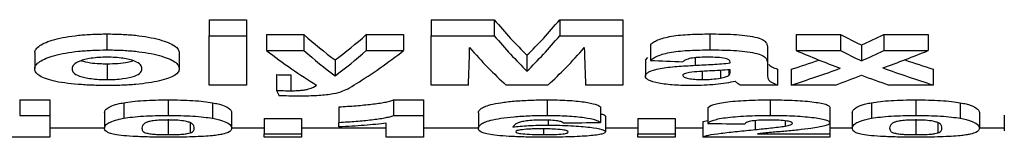
# Paper-space layout 'Лист1(2)' of a CAD drawing. Units: millimetres. Extents: x -35 to 664, y -32 to 370.
# Drawn here: x 147 to 152, y 210 to 211 of the extents above; entities that cross this region are included whole.
import ezdxf

# ---------------------------------------------------------------- set-up
doc = ezdxf.new("R2010")
doc.units = ezdxf.units.MM

psp = doc.layouts.new('Лист1(2)')

# ---------------------------------------------------------------- linework, layer by layer
at = {"color": 7, "linetype": 'Continuous', "lineweight": 25}
for p, q in [((147.792184, 210.50674), (147.974876, 210.50674)), ((147.792184, 210.50674), (147.792184, 210.428595)), ((147.974876, 210.50674), (147.974876, 210.428595)), ((148.876158, 210.50674), (149.185212, 210.50674)), ((148.876158, 210.50674), (148.876158, 210.428595)), ((149.185212, 210.50674), (149.185212, 210.428595)), ((149.504924, 210.50674), (149.813978, 210.50674)), ((149.504924, 210.50674), (149.504924, 210.428595)), ((149.813978, 210.50674), (149.813978, 210.428595)), ((147.292254, 210.437789), (147.292254, 210.360064)), ((147.792184, 210.428595), (147.974876, 210.428595)), ((147.792184, 210.189316), (147.792184, 210.428595)), ((147.974876, 210.428595), (147.974876, 210.189316)), ((148.072312, 210.434473), (148.255004, 210.434473)), ((148.072312, 210.434473), (148.072312, 210.356771)), ((148.255004, 210.434473), (148.255004, 210.356771)), ((148.559491, 210.434473), (148.742183, 210.434473)), ((148.559491, 210.434473), (148.559491, 210.356771)), ((148.742183, 210.434473), (148.742183, 210.356771)), ((148.876158, 210.428595), (149.185212, 210.428595)), ((148.876158, 210.189316), (148.876158, 210.428595)), ((149.504924, 210.428595), (149.813978, 210.428595)), ((149.813978, 210.428595), (149.813978, 210.189316)), ((150.238357, 210.437789), (150.238357, 210.360064)), ((150.660452, 210.434473), (150.87759, 210.434473)), ((150.660452, 210.434473), (150.660452, 210.356771)), ((150.87759, 210.434473), (150.87759, 210.356771)), ((151.088828, 210.434473), (151.305965, 210.434473)), ((151.088828, 210.434473), (151.088828, 210.356771)), ((151.305965, 210.434473), (151.305965, 210.356771)), ((148.072312, 210.356771), (148.255004, 210.356771)), ((148.559491, 210.356771), (148.742183, 210.356771)), ((149.947952, 210.386249), (149.947952, 210.308842)), ((150.520389, 210.368223), (150.520389, 210.290923)), ((150.660452, 210.356771), (150.87759, 210.356771)), ((150.978833, 210.384156), (150.978833, 210.306759)), ((151.088828, 210.356771), (151.305965, 210.356771)), ((146.939619, 210.3476), (146.939619, 210.270423)), ((147.646029, 210.345703), (147.646029, 210.268538)), ((148.407248, 210.311066), (148.407248, 210.234109)), ((149.345068, 210.334386), (149.345068, 210.257287)), ((149.923594, 210.309486), (149.935827, 210.323277)), ((149.923594, 210.309486), (149.923594, 210.23254)), ((147.293205, 210.292681), (147.293205, 210.215832)), ((150.201629, 210.254892), (150.201629, 210.215832)), ((150.29012, 210.260495), (150.29012, 210.222735)), ((150.331035, 210.26324), (150.331035, 210.23577)), ((150.337696, 210.29653), (150.337696, 210.300884)), ((150.337696, 210.255484), (150.337696, 210.263687)), ((150.520389, 210.290923), (150.520389, 210.239719)), ((150.569106, 210.266005), (150.569106, 210.189316)), ((150.636094, 210.266005), (150.636094, 210.189316)), ((151.330325, 210.266005), (151.330325, 210.189316)), ((148.12103, 210.239797), (148.12103, 210.163265)), ((148.190491, 210.238054), (148.190491, 210.161529)), ((147.974876, 210.189316), (147.792184, 210.189316)), ((149.05885, 210.189316), (148.876158, 210.189316)), ((149.446881, 210.189316), (149.243255, 210.189316)), ((149.813978, 210.189316), (149.631286, 210.189316)), ((150.569106, 210.189316), (150.386414, 210.189316)), ((150.853232, 210.189316), (150.636094, 210.189316)), ((151.330325, 210.189316), (151.113187, 210.189316)), ((146.866162, 210.117142), (147.012697, 210.117142)), ((146.866162, 210.117142), (146.866162, 210.041325)), ((147.012697, 210.117142), (147.012697, 210.041325)), ((147.591222, 210.117142), (147.591222, 210.041325)), ((148.693085, 210.117142), (148.839619, 210.117142)), ((148.693085, 210.117142), (148.693085, 210.041325)), ((148.839619, 210.117142), (148.839619, 210.041325)), ((149.443646, 210.117142), (149.443646, 210.041325)), ((150.53333, 210.117142), (150.53333, 210.041325)), ((151.245068, 210.117142), (151.245068, 210.041325)), ((147.374655, 210.103194), (147.374655, 210.027459)), ((147.80855, 210.103034), (147.80855, 210.027303)), ((148.425517, 210.083339), (148.425517, 210.007719)), ((149.704363, 210.082772), (149.704363, 210.007156)), ((150.228081, 210.077851), (150.228081, 210.002261)), ((150.824876, 210.081428), (150.824876, 210.005819)), ((151.028502, 210.103194), (151.028502, 210.027459)), ((151.462396, 210.103034), (151.462396, 210.027303)), ((146.866162, 210.041325), (147.012697, 210.041325)), ((147.012697, 210.041325), (147.012697, 209.936182)), ((147.280645, 210.055008), (147.280645, 209.979552)), ((147.591222, 210.023112), (147.591222, 209.947839)), ((147.901799, 210.054795), (147.901799, 209.97934)), ((148.060132, 210.026301), (148.242825, 210.026301)), ((148.060132, 210.026301), (148.060132, 209.951009)), ((148.242825, 210.026301), (148.242825, 209.951009)), ((148.693085, 210.041325), (148.839619, 210.041325)), ((148.839619, 210.041325), (148.839619, 209.936182)), ((149.107568, 210.054103), (149.107568, 209.978651)), ((149.448023, 210.018344), (149.448023, 209.994099)), ((149.728722, 210.037003), (149.728722, 209.961648)), ((149.887055, 210.026301), (150.069748, 210.026301)), ((149.887055, 210.026301), (149.887055, 209.951009)), ((150.069748, 210.026301), (150.069748, 209.951009)), ((150.203722, 210.011388), (150.228081, 210.017401)), ((150.606026, 210.015173), (150.606026, 209.989409)), ((150.934491, 210.055008), (150.934491, 209.979552)), ((151.245068, 210.023112), (151.245068, 209.947839)), ((151.555645, 210.054795), (151.555645, 209.97934)), ((151.67744, 210.04198), (151.67744, 209.966595)), ((147.281655, 209.978684), (147.012697, 209.978684)), ((147.698744, 210.005592), (147.698744, 209.956131)), ((148.060132, 209.978684), (147.901575, 209.978684)), ((148.656927, 209.978684), (148.242825, 209.978684)), ((148.425517, 209.985535), (148.425517, 210.007719)), ((148.656927, 209.936182), (148.656927, 210.003889)), ((149.107568, 209.978684), (148.839619, 209.978684)), ((149.426328, 209.975942), (149.426328, 209.947839)), ((149.887055, 209.978684), (149.728722, 209.978684)), ((150.203722, 209.978684), (150.069748, 209.978684)), ((150.203722, 210.011388), (150.203722, 209.936182)), ((150.824876, 210.005819), (150.824876, 209.951009)), ((150.935501, 209.978684), (150.824876, 209.978684)), ((151.35259, 210.005592), (151.35259, 209.956131)), ((151.67744, 209.978684), (151.555421, 209.978684)), ((147.012697, 209.936182), (146.830004, 209.936182)), ((148.060132, 209.936182), (148.060132, 209.951009)), ((148.060132, 209.951009), (148.242825, 209.951009)), ((148.242825, 209.936182), (148.060132, 209.936182)), ((148.242825, 209.951009), (148.242825, 209.936182)), ((148.839619, 209.936182), (148.656927, 209.936182)), ((149.887055, 209.936182), (149.887055, 209.951009)), ((149.887055, 209.951009), (150.069748, 209.951009)), ((150.069748, 209.936182), (149.887055, 209.936182)), ((150.069748, 209.951009), (150.069748, 209.936182)), ((150.824876, 209.936182), (150.203722, 209.936182)), ((150.471861, 209.951009), (150.824876, 209.951009)), ((150.824876, 209.951009), (150.824876, 209.936182))]:
    psp.add_line(p, q, dxfattribs=at)
at = {"color": 8, "linetype": 'Continuous', "lineweight": 25}
for p, q in [((150.166422, 210.322029), (150.166422, 210.285167)), ((150.460633, 210.015982), (150.460633, 209.972377))]:
    psp.add_line(p, q, dxfattribs=at)
at = {"color": 7, "linetype": 'Continuous', "lineweight": 25}
for centre, major_axis, ratio, start_param, end_param in [((150.097988, 223.112898), (0, 13.13793), 0.24669604, 2.85610299, 2.9071453), ((148.592149, 223.112898), (0, 13.13793), 0.24669604, 3.37604001, 3.42708232), ((149.321742, 223.112898), (0, 13.13793), 0.30971738, 2.87633354, 2.91491208), ((147.492753, 223.112898), (0, 13.13793), 0.30971738, 3.36827323, 3.40685177), ((150.097988, 223.112898), (0, 13.21293), 0.24669604, 2.85776861, 2.9085008), ((148.592149, 223.112898), (0, 13.21293), 0.24669604, 3.37468451, 3.4254167), ((152.70444, 223.112898), (0, 13.13793), 0.53040877, 2.87633354, 2.89135858), ((149.104017, 223.112898), (0, 13.13793), 0.57627119, 3.39182673, 3.40685177), ((149.286479, 223.112898), (0, 13.21293), 0.35252193, 2.87787524, 2.9319305), ((149.321742, 223.112898), (0, 13.21293), 0.30971738, 2.87787524, 2.91622108), ((147.492753, 223.112898), (0, 13.21293), 0.30971738, 3.36696423, 3.40531007), ((147.541306, 223.112898), (0, 13.21293), 0.34866341, 3.35374406, 3.40531007), ((149.036458, 223.112898), (0, 13.21293), 0.00814249, 3.35125481, 3.40951954), ((149.898917, 223.112898), (0, 13.21293), 0.23842239, 2.87366577, 2.9319305), ((148.791219, 223.112898), (0, 13.21293), 0.23842239, 3.35125481, 3.40951954), ((149.653678, 223.112898), (0, 13.21293), 0.00814249, 2.87366577, 2.9319305), ((152.866396, 223.112898), (0, 13.21293), 0.64047484, 2.87787524, 2.90417602), ((152.70444, 223.112898), (0, 13.21293), 0.53040877, 2.87787524, 2.89280911), ((149.104017, 223.112898), (0, 13.21293), 0.57627119, 3.3903762, 3.40531007), ((148.981907, 223.112898), (0, 13.21293), 0.67476852, 3.37961689, 3.40531007), ((171.147953, 223.112898), (85.884042, 0), 0.15384615, 4.46296639, 4.46486837), ((148.790564, 223.112898), (0, 13.13793), 0.67110165, 3.35246971, 3.36825872), ((153.18371, 223.112898), (0, 13.13793), 0.67395833, 2.91459828, 2.9307156), ((148.790564, 223.112898), (0, 13.21293), 0.67110165, 3.35125481, 3.37900929), ((153.18371, 223.112898), (0, 13.21293), 0.67395833, 2.90356841, 2.9319305), ((149.247037, 223.112898), (0, 13.21293), 0.5840708, 3.35125481, 3.36792481), ((152.831329, 223.112898), (0, 13.21293), 0.62477876, 2.9152605, 2.9319305), ((148.362371, 223.112898), (0, 13.21293), 0.09195402, 2.94162467, 2.9518425), ((147.540332, 223.112898), (0, 13.21293), 0.34901366, 3.34404485, 3.35374406), ((134.348044, 223.112898), (120.803928, 0), 0.109375, 4.83832703, 4.83985155), ((166.986878, 223.112898), (134.940558, 0), 0.09791667, 4.58787356, 4.58923788)]:
    psp.add_ellipse(centre, major_axis=major_axis, ratio=ratio, start_param=start_param, end_param=end_param, dxfattribs=at)
for points, knots in [([(146.939619, 210.347599), (146.940503, 210.353168), (146.941764, 210.358783), (146.950171, 210.36986), (146.956588, 210.375355), (146.973125, 210.386279), (146.983264, 210.391579), (147.007031, 210.40171), (147.021191, 210.406561), (147.053403, 210.415387), (147.071216, 210.419283), (147.110176, 210.426028), (147.131617, 210.428833), (147.175362, 210.433408), (147.198049, 210.435075), (147.244871, 210.43728), (147.268518, 210.437669), (147.292254, 210.437788)], [0, 0, 0, 0, 0.125, 0.125, 0.25, 0.25, 0.375, 0.375, 0.5, 0.5, 0.625, 0.625, 0.75, 0.75, 0.875, 0.875, 1, 1, 1, 1]), ([(147.292254, 210.437788), (147.316187, 210.437648), (147.340012, 210.437331), (147.386685, 210.435125), (147.409909, 210.433415), (147.454266, 210.428704), (147.475138, 210.425749), (147.514252, 210.418671), (147.532433, 210.414537), (147.581048, 210.401171), (147.606852, 210.390725), (147.631072, 210.37421), (147.636709, 210.368463), (147.644356, 210.357071), (147.645556, 210.351365), (147.64603, 210.345702)], [0, 0, 0, 0, 0.125, 0.125, 0.25, 0.25, 0.375, 0.375, 0.5, 0.5, 0.75, 0.75, 0.875, 0.875, 1, 1, 1, 1]), ([(149.947953, 210.38625), (149.952418, 210.39012), (149.957068, 210.393997), (149.969187, 210.401491), (149.976331, 210.405143), (150.001699, 210.415723), (150.024281, 210.422078), (150.078643, 210.431288), (150.110171, 210.433939), (150.173453, 210.43727), (150.20586, 210.437679), (150.238357, 210.437788)], [0, 0, 0, 0, 0.125, 0.125, 0.25, 0.25, 0.5, 0.5, 0.75, 0.75, 1, 1, 1, 1]), ([(150.238357, 210.437788), (150.27724, 210.437763), (150.315956, 210.437224), (150.373324, 210.434235), (150.391919, 210.432838), (150.426847, 210.428477), (150.443553, 210.425749), (150.473004, 210.419254), (150.486145, 210.415397), (150.504227, 210.40664), (150.508989, 210.401748), (150.515896, 210.392167), (150.517517, 210.387315), (150.519989, 210.377717), (150.520251, 210.372949), (150.520389, 210.368222)], [0, 0, 0, 0, 0.25, 0.25, 0.375, 0.375, 0.5, 0.5, 0.625, 0.625, 0.75, 0.75, 0.875, 0.875, 1, 1, 1, 1]), ([(146.939619, 210.270423), (146.940503, 210.275959), (146.941764, 210.281541), (146.950175, 210.292553), (146.956593, 210.298015), (146.973135, 210.308875), (146.983276, 210.314143), (147.007047, 210.324214), (147.021213, 210.329035), (147.053427, 210.337807), (147.071241, 210.341679), (147.110203, 210.348381), (147.131644, 210.351169), (147.175383, 210.355714), (147.198068, 210.357371), (147.244881, 210.359561), (147.268523, 210.359947), (147.292254, 210.360065)], [0, 0, 0, 0, 0.125, 0.125, 0.25, 0.25, 0.375, 0.375, 0.5, 0.5, 0.625, 0.625, 0.75, 0.75, 0.875, 0.875, 1, 1, 1, 1]), ([(147.292254, 210.360065), (147.316183, 210.359927), (147.340003, 210.359612), (147.386668, 210.35742), (147.409887, 210.355721), (147.454241, 210.35104), (147.475112, 210.348105), (147.514225, 210.34107), (147.532408, 210.336962), (147.581029, 210.323678), (147.60684, 210.313295), (147.631067, 210.296878), (147.636706, 210.291165), (147.644355, 210.27984), (147.645556, 210.274167), (147.64603, 210.268538)], [0, 0, 0, 0, 0.125, 0.125, 0.25, 0.25, 0.375, 0.375, 0.5, 0.5, 0.75, 0.75, 0.875, 0.875, 1, 1, 1, 1]), ([(149.947953, 210.308841), (149.952418, 210.312688), (149.95707, 210.316543), (149.969192, 210.323992), (149.976337, 210.327622), (150.001712, 210.33814), (150.024298, 210.344455), (150.078664, 210.353607), (150.110189, 210.356242), (150.173464, 210.359551), (150.205865, 210.359957), (150.238357, 210.360065)], [0, 0, 0, 0, 0.125, 0.125, 0.25, 0.25, 0.5, 0.5, 0.75, 0.75, 1, 1, 1, 1]), ([(150.238357, 210.360065), (150.277232, 210.360041), (150.315942, 210.359505), (150.3733, 210.356536), (150.391893, 210.355148), (150.426819, 210.350815), (150.443525, 210.348106), (150.47298, 210.341651), (150.486125, 210.337818), (150.504218, 210.329114), (150.508983, 210.324251), (150.515893, 210.314727), (150.517516, 210.309903), (150.519989, 210.30036), (150.520251, 210.295621), (150.520389, 210.290921)], [0, 0, 0, 0, 0.25, 0.25, 0.375, 0.375, 0.5, 0.5, 0.625, 0.625, 0.75, 0.75, 0.875, 0.875, 1, 1, 1, 1]), ([(147.293205, 210.324508), (147.279699, 210.324393), (147.266308, 210.324112), (147.240342, 210.322377), (147.227641, 210.321063), (147.204763, 210.317622), (147.194233, 210.315462), (147.175152, 210.310749), (147.166509, 210.308221), (147.144839, 210.299834), (147.135673, 210.293564), (147.124203, 210.280895), (147.122716, 210.274427), (147.122312, 210.268078)], [0, 0, 0, 0, 0.125, 0.125, 0.25, 0.25, 0.375, 0.375, 0.5, 0.5, 0.75, 0.75, 1, 1, 1, 1]), ([(147.167008, 210.307109), (147.180925, 210.303691), (147.205708, 210.297603), (147.252277, 210.293259), (147.280764, 210.292857), (147.293205, 210.292681)], [0, 0, 0, 0, 0.41904605, 0.74626743, 1, 1, 1, 1]), ([(147.463337, 210.2684), (147.462934, 210.274686), (147.461296, 210.281014), (147.450211, 210.293571), (147.440939, 210.2998), (147.412324, 210.310985), (147.393077, 210.315877), (147.358551, 210.321065), (147.346215, 210.322371), (147.320058, 210.324114), (147.306674, 210.324393), (147.293205, 210.324508)], [0, 0, 0, 0, 0.25, 0.25, 0.5, 0.5, 0.75, 0.75, 0.875, 0.875, 1, 1, 1, 1]), ([(147.293205, 210.292681), (147.311332, 210.293058), (147.347743, 210.293814), (147.391802, 210.299765), (147.411228, 210.30534), (147.419458, 210.307702)], [0, 0, 0, 0, 0.36359554, 0.73037153, 1, 1, 1, 1]), ([(150.220088, 210.324508), (150.207003, 210.324426), (150.193986, 210.324236), (150.168739, 210.322603), (150.156371, 210.321299), (150.135782, 210.317149), (150.127991, 210.314433), (150.115208, 210.308737), (150.110648, 210.305701), (150.106286, 210.302661)], [0, 0, 0, 0, 0.25, 0.25, 0.5, 0.5, 0.75, 0.75, 1, 1, 1, 1]), ([(150.337696, 210.300883), (150.337255, 210.304488), (150.336385, 210.308151), (150.327045, 210.315101), (150.318403, 210.318349), (150.293458, 210.322339), (150.278688, 210.32319), (150.249688, 210.324323), (150.234856, 210.324446), (150.220088, 210.324508)], [0, 0, 0, 0, 0.25, 0.25, 0.5, 0.5, 0.75, 0.75, 1, 1, 1, 1]), ([(147.293395, 210.186729), (147.268946, 210.1869), (147.244599, 210.187169), (147.197297, 210.189038), (147.174159, 210.190464), (147.128772, 210.194189), (147.106451, 210.196447), (147.065621, 210.202036), (147.046459, 210.205399), (146.996836, 210.216997), (146.973176, 210.226621), (146.951979, 210.242325), (146.947151, 210.247814), (146.94106, 210.258973), (146.939999, 210.264657), (146.939619, 210.270423)], [0, 0, 0, 0, 0.125, 0.125, 0.25, 0.25, 0.375, 0.375, 0.5, 0.5, 0.75, 0.75, 0.875, 0.875, 1, 1, 1, 1]), ([(147.122312, 210.268078), (147.122712, 210.261788), (147.124144, 210.255612), (147.135319, 210.24369), (147.144459, 210.23786), (147.165924, 210.230257), (147.174754, 210.227935), (147.193779, 210.22376), (147.204236, 210.221864), (147.227476, 210.218806), (147.239899, 210.217695), (147.266114, 210.216175), (147.27966, 210.215931), (147.293205, 210.215832)], [0, 0, 0, 0, 0.25, 0.25, 0.5, 0.5, 0.625, 0.625, 0.75, 0.75, 0.875, 0.875, 1, 1, 1, 1]), ([(147.293205, 210.215832), (147.306722, 210.21593), (147.320123, 210.216173), (147.346128, 210.217662), (147.358817, 210.218821), (147.393242, 210.223336), (147.41274, 210.227706), (147.44144, 210.23799), (147.450594, 210.243805), (147.461368, 210.255858), (147.46294, 210.262071), (147.463337, 210.2684)], [0, 0, 0, 0, 0.125, 0.125, 0.25, 0.25, 0.5, 0.5, 0.75, 0.75, 1, 1, 1, 1]), ([(147.64603, 210.268538), (147.64556, 210.262935), (147.644443, 210.257422), (147.636949, 210.246711), (147.631419, 210.241483), (147.615229, 210.231327), (147.605034, 210.226568), (147.580483, 210.217655), (147.565753, 210.213483), (147.533188, 210.205973), (147.515543, 210.202583), (147.47677, 210.196678), (147.455489, 210.194206), (147.411702, 210.190346), (147.388722, 210.188987), (147.341391, 210.187117), (147.317435, 210.186829), (147.293395, 210.186729)], [0, 0, 0, 0, 0.125, 0.125, 0.25, 0.25, 0.375, 0.375, 0.5, 0.5, 0.625, 0.625, 0.75, 0.75, 0.875, 0.875, 1, 1, 1, 1]), ([(149.923594, 210.232539), (149.924073, 210.23597), (149.924867, 210.239412), (149.930618, 210.246157), (149.934818, 210.249494), (149.952935, 210.259315), (149.971795, 210.265293), (150.019679, 210.274306), (150.048614, 210.277259), (150.106581, 210.281906), (150.136453, 210.283571), (150.166422, 210.285167)], [0, 0, 0, 0, 0.125, 0.125, 0.25, 0.25, 0.5, 0.5, 0.75, 0.75, 1, 1, 1, 1]), ([(150.337696, 210.263687), (150.304826, 210.261255), (150.271306, 210.259356), (150.220829, 210.256733), (150.204018, 210.25585), (150.17106, 210.253622), (150.154637, 210.252469), (150.13978, 210.250231)], [0, 0, 0, 0, 0.5, 0.5, 0.75, 0.75, 1, 1, 1, 1]), ([(150.166422, 210.285167), (150.195344, 210.286622), (150.224242, 210.288123), (150.252896, 210.289866), (150.267276, 210.290741), (150.281563, 210.291712), (150.295736, 210.292769), (150.309985, 210.293832), (150.323987, 210.295104), (150.337696, 210.29653)], [0, 0, 0, 0, 0.000354621518, 0.000354621518, 0.000354621518, 0.000532600973, 0.000532600973, 0.000532600973, 0.000711748665, 0.000711748665, 0.000711748665, 0.000711748665]), ([(150.526538, 210.291232), (150.52657, 210.291096), (150.527635, 210.286436), (150.541344, 210.277779), (150.559739, 210.269977), (150.569106, 210.266005)], [0, 0, 0, 0, 0.01461792, 0.49823552, 1, 1, 1, 1]), ([(148.12103, 210.239797), (148.126745, 210.239549), (148.132461, 210.239301), (148.138206, 210.239084), (148.143954, 210.238866), (148.149735, 210.238681), (148.155537, 210.238531), (148.167118, 210.238231), (148.178816, 210.238113), (148.190491, 210.238054)], [0, 0, 0, 0, 0.000070176798, 0.000070176798, 0.000070176798, 0.000140398568, 0.000140398568, 0.000140398568, 0.000280779949, 0.000280779949, 0.000280779949, 0.000280779949]), ([(150.150817, 210.186729), (150.136235, 210.186801), (150.121671, 210.186895), (150.093052, 210.187689), (150.078975, 210.188363), (150.037266, 210.191014), (150.011201, 210.194091), (149.967846, 210.202531), (149.950702, 210.207742), (149.934028, 210.216532), (149.930021, 210.2196), (149.924748, 210.225994), (149.923928, 210.22925), (149.923594, 210.232539)], [0, 0, 0, 0, 0.125, 0.125, 0.25, 0.25, 0.5, 0.5, 0.75, 0.75, 0.875, 0.875, 1, 1, 1, 1]), ([(150.13978, 210.250231), (150.130247, 210.248467), (150.121257, 210.246564), (150.112219, 210.242875), (150.109874, 210.241594), (150.107055, 210.238886), (150.106665, 210.23747), (150.106286, 210.236075)], [0, 0, 0, 0, 0.5, 0.5, 0.75, 0.75, 1, 1, 1, 1]), ([(150.106286, 210.236075), (150.106949, 210.233324), (150.108404, 210.230628), (150.118181, 210.225587), (150.12548, 210.223387), (150.143219, 210.219578), (150.153678, 210.218135), (150.176849, 210.216248), (150.189213, 210.215958), (150.201629, 210.215832)], [0, 0, 0, 0, 0.25, 0.25, 0.5, 0.5, 0.75, 0.75, 1, 1, 1, 1]), ([(150.362626, 210.206873), (150.348362, 210.20387), (150.33385, 210.200949), (150.301588, 210.19592), (150.28459, 210.193787), (150.24887, 210.190261), (150.229784, 210.188913), (150.190735, 210.187154), (150.17083, 210.186859), (150.150817, 210.186729)], [0, 0, 0, 0, 0.25, 0.25, 0.5, 0.5, 0.75, 0.75, 1, 1, 1, 1]), ([(150.201629, 210.215832), (150.209625, 210.215918), (150.217621, 210.216004), (150.233447, 210.216584), (150.241069, 210.217056), (150.263336, 210.21885), (150.277003, 210.220732), (150.29012, 210.222736)], [0, 0, 0, 0, 0.25, 0.25, 0.5, 0.5, 1, 1, 1, 1]), ([(150.29012, 210.222736), (150.299525, 210.224441), (150.308415, 210.226306), (150.318815, 210.229578), (150.322007, 210.230715), (150.327209, 210.233179), (150.329121, 210.234472), (150.331036, 210.235768)], [0, 0, 0, 0, 0.5, 0.5, 0.75, 0.75, 1, 1, 1, 1]), ([(150.369097, 210.201843), (150.368083, 210.202682), (150.367088, 210.203523), (150.366071, 210.204364), (150.365563, 210.204785), (150.365039, 210.205206), (150.36447, 210.205624), (150.3639, 210.206043), (150.363269, 210.206458), (150.362626, 210.206873)], [0, 0, 0, 0, 0.0000488769968, 0.0000488769968, 0.0000488769968, 0.0000733201828, 0.0000733201828, 0.0000733201828, 0.0000977993043, 0.0000977993043, 0.0000977993043, 0.0000977993043]), ([(150.520389, 210.239717), (150.520546, 210.235191), (150.5206, 210.230708), (150.522873, 210.221857), (150.524023, 210.217466), (150.533618, 210.204563), (150.550053, 210.19669), (150.569107, 210.189314)], [0, 0, 0, 0, 0.25, 0.25, 0.5, 0.5, 1, 1, 1, 1]), ([(148.12103, 210.163263), (148.126745, 210.163017), (148.132461, 210.16277), (148.138206, 210.162554), (148.143954, 210.162338), (148.149735, 210.162154), (148.155537, 210.162004), (148.167118, 210.161706), (148.178816, 210.161589), (148.190491, 210.16153)], [0, 0, 0, 0, 0.000070176797, 0.000070176797, 0.000070176797, 0.000140398546, 0.000140398546, 0.000140398546, 0.00028077858, 0.00028077858, 0.00028077858, 0.00028077858]), ([(148.190491, 210.16153), (148.199039, 210.161569), (148.207559, 210.16164), (148.224194, 210.162249), (148.232459, 210.162752), (148.248052, 210.164177), (148.255219, 210.165122), (148.268238, 210.167371), (148.273391, 210.168732), (148.297295, 210.175885), (148.308217, 210.182458), (148.317043, 210.189314)], [0, 0, 0, 0, 0.125, 0.125, 0.25, 0.25, 0.375, 0.375, 0.5, 0.5, 1, 1, 1, 1]), ([(148.467574, 210.169823), (148.457613, 210.164746), (148.447619, 210.159745), (148.420425, 210.150513), (148.40349, 210.146313), (148.360496, 210.140081), (148.33498, 210.13815), (148.282792, 210.135653), (148.255897, 210.135232), (148.228742, 210.135189)], [0, 0, 0, 0, 0.25, 0.25, 0.5, 0.5, 0.75, 0.75, 1, 1, 1, 1]), ([(150.386414, 210.189314), (150.383021, 210.191345), (150.380103, 210.193421), (150.377273, 210.195511), (150.375856, 210.196557), (150.374444, 210.197607), (150.373087, 210.198663), (150.37173, 210.199719), (150.370413, 210.200779), (150.369097, 210.201843)], [0, 0, 0, 0, 0.000123975013, 0.000123975013, 0.000123975013, 0.00018605096, 0.00018605096, 0.00018605096, 0.000248135013, 0.000248135013, 0.000248135013, 0.000248135013]), ([(147.374656, 210.103196), (147.387958, 210.105385), (147.401897, 210.107503), (147.43411, 210.111082), (147.452202, 210.112602), (147.48965, 210.11497), (147.509342, 210.115806), (147.550013, 210.116901), (147.570589, 210.117067), (147.591222, 210.117141)], [0, 0, 0, 0, 0.25, 0.25, 0.5, 0.5, 0.75, 0.75, 1, 1, 1, 1]), ([(147.591222, 210.117141), (147.61194, 210.117067), (147.632609, 210.11691), (147.673463, 210.115788), (147.693176, 210.114944), (147.730797, 210.112562), (147.74879, 210.110979), (147.781087, 210.107362), (147.795154, 210.105237), (147.80855, 210.103035)], [0, 0, 0, 0, 0.25, 0.25, 0.5, 0.5, 0.75, 0.75, 1, 1, 1, 1]), ([(148.228742, 210.135189), (148.212696, 210.135264), (148.196636, 210.135338), (148.16471, 210.135983), (148.14896, 210.136552), (148.133209, 210.137122)], [0, 0, 0, 0, 0.5, 0.5, 1, 1, 1, 1]), ([(148.425517, 210.083338), (148.440152, 210.084047), (148.454764, 210.084766), (148.482791, 210.086531), (148.496333, 210.087545), (148.536278, 210.090796), (148.561565, 210.093237), (148.609606, 210.098684), (148.63134, 210.101719), (148.658558, 210.107025), (148.666893, 210.108918), (148.681675, 210.112883), (148.687629, 210.114982), (148.693085, 210.117141)], [0, 0, 0, 0, 0.125, 0.125, 0.25, 0.25, 0.5, 0.5, 0.75, 0.75, 0.875, 0.875, 1, 1, 1, 1]), ([(149.107568, 210.054103), (149.108327, 210.060236), (149.110682, 210.066701), (149.123599, 210.076749), (149.129453, 210.080156), (149.145329, 210.087058), (149.155408, 210.090578), (149.181531, 210.097238), (149.198101, 210.100437), (149.236498, 210.106193), (149.257989, 210.108744), (149.306217, 210.113014), (149.332448, 210.114584), (149.373205, 210.116138), (149.387148, 210.116545), (149.415299, 210.117038), (149.429472, 210.117092), (149.443646, 210.117141)], [0, 0, 0, 0, 0.25, 0.25, 0.375, 0.375, 0.5, 0.5, 0.625, 0.625, 0.75, 0.75, 0.875, 0.875, 0.9375, 0.9375, 1, 1, 1, 1]), ([(149.443646, 210.117141), (149.460335, 210.117097), (149.476923, 210.116963), (149.509502, 210.116159), (149.52563, 210.115536), (149.572643, 210.112953), (149.600833, 210.110217), (149.647322, 210.103523), (149.665514, 210.099517), (149.684603, 210.093339), (149.689839, 210.091243), (149.698477, 210.087009), (149.701515, 210.084875), (149.704363, 210.082773)], [0, 0, 0, 0, 0.125, 0.125, 0.25, 0.25, 0.5, 0.5, 0.75, 0.75, 0.875, 0.875, 1, 1, 1, 1]), ([(150.228081, 210.077852), (150.232679, 210.082712), (150.239251, 210.08768), (150.266277, 210.097405), (150.286636, 210.102241), (150.344189, 210.10988), (150.379756, 210.112718), (150.435658, 210.115461), (150.45475, 210.1161), (150.493622, 210.116952), (150.513497, 210.117102), (150.533329, 210.117141)], [0, 0, 0, 0, 0.25, 0.25, 0.5, 0.5, 0.75, 0.75, 0.875, 0.875, 1, 1, 1, 1]), ([(150.533329, 210.117141), (150.551665, 210.117089), (150.569964, 210.117005), (150.605979, 210.116329), (150.623751, 210.115787), (150.676355, 210.113549), (150.709487, 210.11103), (150.751559, 210.105879), (150.764128, 210.104006), (150.786108, 210.099945), (150.795744, 210.097741), (150.810751, 210.093231), (150.815931, 210.090895), (150.823274, 210.086158), (150.824518, 210.083772), (150.824876, 210.081428)], [0, 0, 0, 0, 0.125, 0.125, 0.25, 0.25, 0.5, 0.5, 0.625, 0.625, 0.75, 0.75, 0.875, 0.875, 1, 1, 1, 1]), ([(151.028502, 210.103196), (151.041804, 210.105385), (151.055743, 210.107503), (151.087956, 210.111082), (151.106048, 210.112602), (151.143496, 210.11497), (151.163188, 210.115806), (151.203859, 210.116901), (151.224435, 210.117067), (151.245068, 210.117141)], [0, 0, 0, 0, 0.25, 0.25, 0.5, 0.5, 0.75, 0.75, 1, 1, 1, 1]), ([(151.245068, 210.117141), (151.265787, 210.117067), (151.286455, 210.11691), (151.327309, 210.115788), (151.347023, 210.114944), (151.384644, 210.112562), (151.402636, 210.110979), (151.434933, 210.107362), (151.449001, 210.105237), (151.462396, 210.103035)], [0, 0, 0, 0, 0.25, 0.25, 0.5, 0.5, 0.75, 0.75, 1, 1, 1, 1]), ([(147.280645, 210.055008), (147.281029, 210.062446), (147.284385, 210.070451), (147.304468, 210.082847), (147.312761, 210.087042), (147.331155, 210.093261), (147.33832, 210.095331), (147.354758, 210.099382), (147.364326, 210.101313), (147.374656, 210.103196)], [0, 0, 0, 0, 0.5, 0.5, 0.75, 0.75, 0.875, 0.875, 1, 1, 1, 1]), ([(147.80855, 210.103035), (147.818904, 210.101141), (147.828396, 210.099212), (147.844736, 210.095234), (147.851383, 210.093174), (147.869841, 210.086985), (147.878525, 210.082722), (147.897634, 210.070242), (147.901407, 210.062246), (147.901799, 210.054797)], [0, 0, 0, 0, 0.125, 0.125, 0.25, 0.25, 0.5, 0.5, 1, 1, 1, 1]), ([(150.934491, 210.055008), (150.934875, 210.062446), (150.938231, 210.070451), (150.958314, 210.082847), (150.966608, 210.087042), (150.985001, 210.093261), (150.992167, 210.095331), (151.008604, 210.099382), (151.018172, 210.101313), (151.028502, 210.103196)], [0, 0, 0, 0, 0.5, 0.5, 0.75, 0.75, 0.875, 0.875, 1, 1, 1, 1]), ([(151.462396, 210.103035), (151.47275, 210.101141), (151.482242, 210.099212), (151.498582, 210.095234), (151.505229, 210.093174), (151.523688, 210.086985), (151.532371, 210.082722), (151.55148, 210.070242), (151.555253, 210.062246), (151.555645, 210.054797)], [0, 0, 0, 0, 0.125, 0.125, 0.25, 0.25, 0.5, 0.5, 1, 1, 1, 1]), ([(147.280645, 209.97955), (147.281029, 209.986946), (147.284385, 209.994905), (147.304468, 210.007229), (147.312761, 210.0114), (147.331155, 210.017584), (147.338321, 210.019642), (147.354759, 210.023669), (147.364326, 210.025589), (147.374656, 210.027461)], [0, 0, 0, 0, 0.5, 0.5, 0.75, 0.75, 0.875, 0.875, 1, 1, 1, 1]), ([(147.374656, 210.027461), (147.387958, 210.029637), (147.401898, 210.031744), (147.434112, 210.035301), (147.452204, 210.036812), (147.489652, 210.039167), (147.509344, 210.039998), (147.550014, 210.041087), (147.570589, 210.041251), (147.591222, 210.041325)], [0, 0, 0, 0, 0.25, 0.25, 0.5, 0.5, 0.75, 0.75, 1, 1, 1, 1]), ([(147.591222, 210.018955), (147.578287, 210.018875), (147.565516, 210.018675), (147.54108, 210.017476), (147.529675, 210.016599), (147.510597, 210.014269), (147.50341, 210.012831), (147.491802, 210.009832), (147.487698, 210.008257), (147.4837, 210.006693)], [0, 0, 0, 0, 0.25, 0.25, 0.5, 0.5, 0.75, 0.75, 1, 1, 1, 1]), ([(147.591222, 210.041325), (147.61194, 210.041252), (147.632608, 210.041095), (147.673461, 210.03998), (147.693174, 210.039142), (147.730795, 210.036773), (147.748788, 210.035199), (147.781086, 210.031603), (147.795154, 210.02949), (147.80855, 210.027301)], [0, 0, 0, 0, 0.25, 0.25, 0.5, 0.5, 0.75, 0.75, 1, 1, 1, 1]), ([(147.719107, 209.979341), (147.719129, 209.982885), (147.71857, 209.986546), (147.715739, 209.9941), (147.713126, 209.997982), (147.705018, 210.003926), (147.700839, 210.00588), (147.689978, 210.009738), (147.683504, 210.011682), (147.665379, 210.015164), (147.652829, 210.016616), (147.630967, 210.018023), (147.623367, 210.018382), (147.607441, 210.018842), (147.599333, 210.018905), (147.591222, 210.018955)], [0, 0, 0, 0, 0.25, 0.25, 0.5, 0.5, 0.625, 0.625, 0.75, 0.75, 0.875, 0.875, 0.9375, 0.9375, 1, 1, 1, 1]), ([(147.80855, 210.027301), (147.818904, 210.025418), (147.828396, 210.0235), (147.844736, 210.019545), (147.851383, 210.017497), (147.869841, 210.011344), (147.878525, 210.007106), (147.897634, 209.994697), (147.901407, 209.986747), (147.901799, 209.979341)], [0, 0, 0, 0, 0.125, 0.125, 0.25, 0.25, 0.5, 0.5, 1, 1, 1, 1]), ([(148.425517, 210.007718), (148.440152, 210.008423), (148.454763, 210.009137), (148.482789, 210.010892), (148.49633, 210.011901), (148.536275, 210.015132), (148.561561, 210.01756), (148.609603, 210.022975), (148.631337, 210.025992), (148.658556, 210.031267), (148.666891, 210.03315), (148.681674, 210.037091), (148.687629, 210.039179), (148.693085, 210.041325)], [0, 0, 0, 0, 0.125, 0.125, 0.25, 0.25, 0.5, 0.5, 0.75, 0.75, 0.875, 0.875, 1, 1, 1, 1]), ([(149.107568, 209.978651), (149.108327, 209.984748), (149.110682, 209.991177), (149.123599, 210.001167), (149.129454, 210.004555), (149.14533, 210.011417), (149.15541, 210.014917), (149.181535, 210.021538), (149.198106, 210.024719), (149.236504, 210.030442), (149.257995, 210.032978), (149.306224, 210.037223), (149.332453, 210.038783), (149.373209, 210.040328), (149.387151, 210.040733), (149.415301, 210.041223), (149.429472, 210.041276), (149.443646, 210.041325)], [0, 0, 0, 0, 0.25, 0.25, 0.375, 0.375, 0.5, 0.5, 0.625, 0.625, 0.75, 0.75, 0.875, 0.875, 0.9375, 0.9375, 1, 1, 1, 1]), ([(149.420238, 210.018955), (149.412996, 210.018931), (149.40579, 210.018879), (149.391776, 210.018473), (149.3848, 210.018177), (149.364995, 210.017018), (149.353156, 210.015869), (149.332818, 210.013216), (149.323994, 210.011715), (149.310242, 210.008462), (149.305417, 210.006752), (149.293069, 210.001583), (149.288064, 209.998103), (149.280542, 209.99134), (149.278368, 209.988023), (149.276368, 209.984796)], [0, 0, 0, 0, 0.0625, 0.0625, 0.125, 0.125, 0.25, 0.25, 0.375, 0.375, 0.5, 0.5, 0.75, 0.75, 1, 1, 1, 1]), ([(149.521671, 210.004611), (149.519775, 210.006341), (149.517697, 210.008088), (149.509209, 210.011476), (149.503098, 210.013158), (149.485551, 210.016012), (149.474056, 210.017159), (149.448362, 210.018654), (149.434299, 210.018867), (149.420238, 210.018955)], [0, 0, 0, 0, 0.25, 0.25, 0.5, 0.5, 0.75, 0.75, 1, 1, 1, 1]), ([(149.443646, 210.041325), (149.460334, 210.041282), (149.476921, 210.041148), (149.509499, 210.040349), (149.525626, 210.03973), (149.572638, 210.037162), (149.600828, 210.034442), (149.647318, 210.027787), (149.665512, 210.023804), (149.684602, 210.017662), (149.689838, 210.015577), (149.698477, 210.011368), (149.701514, 210.009246), (149.704363, 210.007156)], [0, 0, 0, 0, 0.125, 0.125, 0.25, 0.25, 0.5, 0.5, 0.75, 0.75, 0.875, 0.875, 1, 1, 1, 1]), ([(149.704363, 210.04917), (149.711046, 210.047533), (149.727583, 210.043481), (149.728297, 210.039422), (149.728722, 210.037003)], [0, 0, 0, 0, 0.40411641, 1, 1, 1, 1]), ([(150.228081, 210.002263), (150.232679, 210.007096), (150.239252, 210.012035), (150.26628, 210.021705), (150.286641, 210.026512), (150.344198, 210.034107), (150.379764, 210.036929), (150.435663, 210.039656), (150.454754, 210.04029), (150.493625, 210.041138), (150.513498, 210.041287), (150.533329, 210.041325)], [0, 0, 0, 0, 0.25, 0.25, 0.5, 0.5, 0.75, 0.75, 0.875, 0.875, 1, 1, 1, 1]), ([(150.529523, 210.018955), (150.520662, 210.018901), (150.511803, 210.018845), (150.494524, 210.018425), (150.486008, 210.018068), (150.461711, 210.01652), (150.447619, 210.014942), (150.428156, 210.011056), (150.421978, 210.008858), (150.413984, 210.004454), (150.411949, 210.002227), (150.410773, 210.000037)], [0, 0, 0, 0, 0.125, 0.125, 0.25, 0.25, 0.5, 0.5, 0.75, 0.75, 1, 1, 1, 1]), ([(150.642184, 210.002716), (150.641619, 210.004699), (150.640757, 210.006706), (150.632489, 210.010651), (150.625403, 210.012579), (150.60488, 210.015812), (150.59152, 210.017088), (150.561868, 210.01865), (150.545562, 210.018852), (150.529523, 210.018955)], [0, 0, 0, 0, 0.25, 0.25, 0.5, 0.5, 0.75, 0.75, 1, 1, 1, 1]), ([(150.533329, 210.041325), (150.551664, 210.041274), (150.569962, 210.04119), (150.605975, 210.040518), (150.623747, 210.039979), (150.676349, 210.037755), (150.709481, 210.03525), (150.751554, 210.030129), (150.764123, 210.028267), (150.786105, 210.024229), (150.795742, 210.022039), (150.810749, 210.017554), (150.81593, 210.015232), (150.823274, 210.010522), (150.824518, 210.008149), (150.824876, 210.005819)], [0, 0, 0, 0, 0.125, 0.125, 0.25, 0.25, 0.5, 0.5, 0.625, 0.625, 0.75, 0.75, 0.875, 0.875, 1, 1, 1, 1]), ([(150.934491, 209.97955), (150.934875, 209.986946), (150.938231, 209.994905), (150.958314, 210.007229), (150.966608, 210.0114), (150.985001, 210.017584), (150.992167, 210.019642), (151.008605, 210.023669), (151.018172, 210.025589), (151.028502, 210.027461)], [0, 0, 0, 0, 0.5, 0.5, 0.75, 0.75, 0.875, 0.875, 1, 1, 1, 1]), ([(151.028502, 210.027461), (151.041805, 210.029637), (151.055745, 210.031744), (151.087958, 210.035301), (151.10605, 210.036812), (151.143498, 210.039167), (151.16319, 210.039998), (151.20386, 210.041087), (151.224436, 210.041251), (151.245068, 210.041325)], [0, 0, 0, 0, 0.25, 0.25, 0.5, 0.5, 0.75, 0.75, 1, 1, 1, 1]), ([(151.245068, 210.018955), (151.232133, 210.018875), (151.219362, 210.018675), (151.194926, 210.017476), (151.183521, 210.016599), (151.164444, 210.014269), (151.157257, 210.012831), (151.145648, 210.009832), (151.141544, 210.008257), (151.137546, 210.006693)], [0, 0, 0, 0, 0.25, 0.25, 0.5, 0.5, 0.75, 0.75, 1, 1, 1, 1]), ([(151.245068, 210.041325), (151.265786, 210.041252), (151.286454, 210.041095), (151.327307, 210.03998), (151.34702, 210.039142), (151.384641, 210.036773), (151.402634, 210.035199), (151.434932, 210.031603), (151.449, 210.02949), (151.462396, 210.027301)], [0, 0, 0, 0, 0.25, 0.25, 0.5, 0.5, 0.75, 0.75, 1, 1, 1, 1]), ([(151.372953, 209.979341), (151.372975, 209.982885), (151.372416, 209.986546), (151.369586, 209.9941), (151.366972, 209.997982), (151.358865, 210.003926), (151.354685, 210.00588), (151.343824, 210.009738), (151.33735, 210.011682), (151.319225, 210.015164), (151.306675, 210.016616), (151.284813, 210.018023), (151.277213, 210.018382), (151.261288, 210.018842), (151.253179, 210.018905), (151.245068, 210.018955)], [0, 0, 0, 0, 0.25, 0.25, 0.5, 0.5, 0.625, 0.625, 0.75, 0.75, 0.875, 0.875, 0.9375, 0.9375, 1, 1, 1, 1]), ([(151.462396, 210.027301), (151.47275, 210.025418), (151.482242, 210.0235), (151.498582, 210.019545), (151.505229, 210.017497), (151.523688, 210.011344), (151.532372, 210.007106), (151.55148, 209.994697), (151.555253, 209.986747), (151.555645, 209.979341)], [0, 0, 0, 0, 0.125, 0.125, 0.25, 0.25, 0.5, 0.5, 1, 1, 1, 1]), ([(147.591222, 209.935283), (147.577572, 209.935311), (147.563929, 209.935343), (147.53703, 209.935578), (147.523739, 209.935765), (147.484308, 209.936528), (147.458861, 209.937349), (147.390199, 209.94069), (147.35274, 209.944123), (147.319678, 209.950508), (147.311122, 209.952819), (147.297979, 209.957649), (147.293428, 209.960165), (147.283138, 209.967995), (147.28108, 209.973595), (147.280645, 209.97955)], [0, 0, 0, 0, 0.0625, 0.0625, 0.125, 0.125, 0.25, 0.25, 0.5, 0.5, 0.625, 0.625, 0.75, 0.75, 1, 1, 1, 1]), ([(147.4837, 210.006693), (147.47362, 210.001932), (147.469331, 209.997179), (147.464041, 209.988021), (147.463573, 209.983593), (147.463337, 209.979341)], [0, 0, 0, 0, 0.5, 0.5, 1, 1, 1, 1]), ([(147.463337, 209.979341), (147.463606, 209.975814), (147.463797, 209.972403), (147.467075, 209.965824), (147.468976, 209.962655), (147.477646, 209.958128), (147.481491, 209.956674), (147.492355, 209.953914), (147.49906, 209.952577), (147.512615, 209.950814), (147.518009, 209.950267), (147.530269, 209.949371), (147.537175, 209.949023), (147.551707, 209.948418), (147.559293, 209.948185), (147.574998, 209.947914), (147.583139, 209.947873), (147.591222, 209.947839)], [0, 0, 0, 0, 0.25, 0.25, 0.5, 0.5, 0.625, 0.625, 0.75, 0.75, 0.8125, 0.8125, 0.875, 0.875, 0.9375, 0.9375, 1, 1, 1, 1]), ([(147.698744, 209.956132), (147.703768, 209.957851), (147.707637, 209.959631), (147.7127, 209.963326), (147.714469, 209.965222), (147.718399, 209.971045), (147.71887, 209.97511), (147.719107, 209.979341)], [0, 0, 0, 0, 0.25, 0.25, 0.5, 0.5, 1, 1, 1, 1]), ([(147.901799, 209.979341), (147.901414, 209.971957), (147.898042, 209.965078), (147.878053, 209.955712), (147.869612, 209.952756), (147.851029, 209.948655), (147.84392, 209.947361), (147.82763, 209.944917), (147.818109, 209.943784), (147.807789, 209.942706)], [0, 0, 0, 0, 0.5, 0.5, 0.75, 0.75, 0.875, 0.875, 1, 1, 1, 1]), ([(148.656927, 210.003889), (148.640596, 210.001798), (148.62397, 209.999779), (148.588256, 209.996108), (148.569681, 209.994415), (148.530684, 209.991356), (148.510423, 209.989999), (148.46883, 209.987526), (148.447289, 209.986497), (148.425517, 209.985535)], [0, 0, 0, 0, 0.25, 0.25, 0.5, 0.5, 0.75, 0.75, 1, 1, 1, 1]), ([(149.429944, 209.935283), (149.416357, 209.935311), (149.402775, 209.935341), (149.375997, 209.93557), (149.362775, 209.935758), (149.32359, 209.936538), (149.298279, 209.937356), (149.229773, 209.940609), (149.191283, 209.943875), (149.141051, 209.952066), (149.127177, 209.956856), (149.114734, 209.964613), (149.111883, 209.967291), (149.108194, 209.972832), (149.107831, 209.975699), (149.107568, 209.978651)], [0, 0, 0, 0, 0.0625, 0.0625, 0.125, 0.125, 0.25, 0.25, 0.5, 0.5, 0.75, 0.75, 0.875, 0.875, 1, 1, 1, 1]), ([(149.276368, 209.984796), (149.287441, 209.986166), (149.298875, 209.987512), (149.324711, 209.989869), (149.338493, 209.990878), (149.36799, 209.992491), (149.383701, 209.993127), (149.415446, 209.993917), (149.4317, 209.994033), (149.448023, 209.994098)], [0, 0, 0, 0, 0.25, 0.25, 0.5, 0.5, 0.75, 0.75, 1, 1, 1, 1]), ([(149.417194, 209.976065), (149.408396, 209.976026), (149.3996, 209.975987), (149.382466, 209.975676), (149.374116, 209.97541), (149.349612, 209.974341), (149.334511, 209.973267), (149.310395, 209.970572), (149.301959, 209.968924), (149.292105, 209.965529), (149.290597, 209.963769), (149.29026, 209.962055)], [0, 0, 0, 0, 0.125, 0.125, 0.25, 0.25, 0.5, 0.5, 0.75, 0.75, 1, 1, 1, 1]), ([(149.54603, 209.960747), (149.545727, 209.962541), (149.544534, 209.964364), (149.536011, 209.968), (149.528461, 209.969813), (149.504776, 209.972868), (149.489262, 209.974074), (149.463607, 209.975294), (149.454521, 209.975605), (149.436016, 209.975971), (149.426605, 209.976018), (149.417194, 209.976065)], [0, 0, 0, 0, 0.25, 0.25, 0.5, 0.5, 0.75, 0.75, 0.875, 0.875, 1, 1, 1, 1]), ([(149.448023, 209.994098), (149.467223, 209.994032), (149.486334, 209.993905), (149.523596, 209.993004), (149.542071, 209.99229), (149.594733, 209.989585), (149.62564, 209.986837), (149.677639, 209.980544), (149.698144, 209.976867), (149.717067, 209.971189), (149.721591, 209.969247), (149.727452, 209.965407), (149.72826, 209.963508), (149.728722, 209.961648)], [0, 0, 0, 0, 0.125, 0.125, 0.25, 0.25, 0.5, 0.5, 0.75, 0.75, 0.875, 0.875, 1, 1, 1, 1]), ([(150.203722, 209.936181), (150.206456, 209.937687), (150.209337, 209.939237), (150.219166, 209.942321), (150.225552, 209.943869), (150.248018, 209.948541), (150.268941, 209.95169), (150.305642, 209.956184), (150.318798, 209.95765), (150.345783, 209.960586), (150.359425, 209.96207), (150.401587, 209.96648), (150.431062, 209.969389), (150.460633, 209.972378)], [0, 0, 0, 0, 0.125, 0.125, 0.25, 0.25, 0.5, 0.5, 0.625, 0.625, 0.75, 0.75, 1, 1, 1, 1]), ([(150.460633, 209.972378), (150.486018, 209.974955), (150.511302, 209.97761), (150.560972, 209.983163), (150.585568, 209.986048), (150.606026, 209.989409)], [0, 0, 0, 0, 0.5, 0.5, 1, 1, 1, 1]), ([(150.732768, 209.977673), (150.713217, 209.974991), (150.691185, 209.972622), (150.646236, 209.968073), (150.622791, 209.965959), (150.576241, 209.961792), (150.553197, 209.959738), (150.519514, 209.956662), (150.5087, 209.955614), (150.488931, 209.953396), (150.480254, 209.952203), (150.471861, 209.951009)], [0, 0, 0, 0, 0.25, 0.25, 0.5, 0.5, 0.75, 0.75, 0.875, 0.875, 1, 1, 1, 1]), ([(150.606026, 209.989409), (150.616163, 209.991378), (150.625896, 209.993417), (150.635569, 209.996784), (150.638069, 209.997931), (150.641168, 210.000286), (150.64168, 210.001495), (150.642184, 210.002716)], [0, 0, 0, 0, 0.5, 0.5, 0.75, 0.75, 1, 1, 1, 1]), ([(150.824876, 210.005819), (150.824388, 210.003049), (150.822878, 210.000345), (150.814475, 209.995106), (150.808088, 209.992638), (150.7917, 209.987951), (150.781353, 209.985737), (150.758743, 209.981525), (150.745938, 209.979569), (150.732768, 209.977673)], [0, 0, 0, 0, 0.25, 0.25, 0.5, 0.5, 0.75, 0.75, 1, 1, 1, 1]), ([(151.245068, 209.935283), (151.231418, 209.935311), (151.217775, 209.935343), (151.190877, 209.935578), (151.177585, 209.935765), (151.138154, 209.936528), (151.112707, 209.937349), (151.044045, 209.94069), (151.006586, 209.944123), (150.973525, 209.950508), (150.964968, 209.952819), (150.951825, 209.957649), (150.947274, 209.960165), (150.936984, 209.967995), (150.934927, 209.973595), (150.934491, 209.97955)], [0, 0, 0, 0, 0.0625, 0.0625, 0.125, 0.125, 0.25, 0.25, 0.5, 0.5, 0.625, 0.625, 0.75, 0.75, 1, 1, 1, 1]), ([(151.137546, 210.006693), (151.127466, 210.001932), (151.123178, 209.997179), (151.117887, 209.988021), (151.117419, 209.983593), (151.117184, 209.979341)], [0, 0, 0, 0, 0.5, 0.5, 1, 1, 1, 1]), ([(151.117184, 209.979341), (151.117452, 209.975814), (151.117643, 209.972403), (151.120921, 209.965824), (151.122822, 209.962655), (151.131492, 209.958128), (151.135337, 209.956674), (151.146201, 209.953914), (151.152906, 209.952577), (151.166461, 209.950814), (151.171855, 209.950267), (151.184115, 209.949371), (151.191021, 209.949023), (151.205553, 209.948418), (151.21314, 209.948185), (151.228844, 209.947914), (151.236985, 209.947873), (151.245068, 209.947839)], [0, 0, 0, 0, 0.25, 0.25, 0.5, 0.5, 0.625, 0.625, 0.75, 0.75, 0.8125, 0.8125, 0.875, 0.875, 0.9375, 0.9375, 1, 1, 1, 1]), ([(151.35259, 209.956132), (151.357614, 209.957851), (151.361483, 209.959631), (151.366546, 209.963326), (151.368315, 209.965222), (151.372245, 209.971045), (151.372716, 209.97511), (151.372953, 209.979341)], [0, 0, 0, 0, 0.25, 0.25, 0.5, 0.5, 1, 1, 1, 1]), ([(151.555645, 209.979341), (151.55526, 209.971957), (151.551888, 209.965078), (151.531899, 209.955712), (151.523458, 209.952756), (151.504875, 209.948655), (151.497766, 209.947361), (151.481477, 209.944917), (151.471955, 209.943784), (151.461635, 209.942706)], [0, 0, 0, 0, 0.5, 0.5, 0.75, 0.75, 0.875, 0.875, 1, 1, 1, 1]), ([(147.591222, 209.947839), (147.604158, 209.947887), (147.616906, 209.94802), (147.64137, 209.948771), (147.652706, 209.949341), (147.671803, 209.950868), (147.679009, 209.951829), (147.690632, 209.95389), (147.694743, 209.955), (147.698744, 209.956132)], [0, 0, 0, 0, 0.25, 0.25, 0.5, 0.5, 0.75, 0.75, 1, 1, 1, 1]), ([(147.807789, 209.942706), (147.794447, 209.941449), (147.780472, 209.940279), (147.748176, 209.938358), (147.730108, 209.937562), (147.692648, 209.936356), (147.672958, 209.935944), (147.632353, 209.935399), (147.611815, 209.93532), (147.591222, 209.935283)], [0, 0, 0, 0, 0.25, 0.25, 0.5, 0.5, 0.75, 0.75, 1, 1, 1, 1]), ([(149.29026, 209.962055), (149.290482, 209.960183), (149.292453, 209.958381), (149.302715, 209.954949), (149.311567, 209.953359), (149.337086, 209.950732), (149.352688, 209.949689), (149.378669, 209.948577), (149.387751, 209.948285), (149.406858, 209.947926), (149.416592, 209.947882), (149.426328, 209.947839)], [0, 0, 0, 0, 0.25, 0.25, 0.5, 0.5, 0.75, 0.75, 0.875, 0.875, 1, 1, 1, 1]), ([(149.426328, 209.947839), (149.435136, 209.947873), (149.443942, 209.947908), (149.461073, 209.948178), (149.469423, 209.948403), (149.493923, 209.949314), (149.508462, 209.950261), (149.530354, 209.952686), (149.53692, 209.954212), (149.544814, 209.957367), (149.545683, 209.959046), (149.54603, 209.960747)], [0, 0, 0, 0, 0.125, 0.125, 0.25, 0.25, 0.5, 0.5, 0.75, 0.75, 1, 1, 1, 1]), ([(149.728722, 209.961648), (149.728257, 209.959696), (149.727505, 209.957796), (149.721755, 209.954156), (149.717177, 209.952409), (149.70428, 209.949056), (149.695705, 209.947457), (149.675092, 209.944566), (149.66258, 209.943258), (149.634617, 209.940893), (149.619284, 209.939871), (149.58584, 209.938124), (149.567731, 209.937379), (149.530181, 209.936287), (149.510679, 209.935908), (149.470591, 209.93539), (149.45027, 209.935316), (149.429944, 209.935283)], [0, 0, 0, 0, 0.125, 0.125, 0.25, 0.25, 0.375, 0.375, 0.5, 0.5, 0.625, 0.625, 0.75, 0.75, 0.875, 0.875, 1, 1, 1, 1]), ([(151.245068, 209.947839), (151.258004, 209.947887), (151.270752, 209.94802), (151.295216, 209.948771), (151.306552, 209.949341), (151.325649, 209.950868), (151.332855, 209.951829), (151.344478, 209.95389), (151.348589, 209.955), (151.35259, 209.956132)], [0, 0, 0, 0, 0.25, 0.25, 0.5, 0.5, 0.75, 0.75, 1, 1, 1, 1]), ([(151.461635, 209.942706), (151.448293, 209.941449), (151.434318, 209.940279), (151.402022, 209.938358), (151.383954, 209.937562), (151.346494, 209.936356), (151.326804, 209.935944), (151.286199, 209.935399), (151.265661, 209.93532), (151.245068, 209.935283)], [0, 0, 0, 0, 0.25, 0.25, 0.5, 0.5, 0.75, 0.75, 1, 1, 1, 1])]:
    psp.add_open_spline(points, degree=3, knots=knots, dxfattribs=at)
psp.add_open_spline([(150.331036, 210.235768), (150.337352, 210.242138), (150.337595, 210.248781), (150.337696, 210.255482)], degree=3, dxfattribs=at)

doc.saveas('drawing.dxf')
